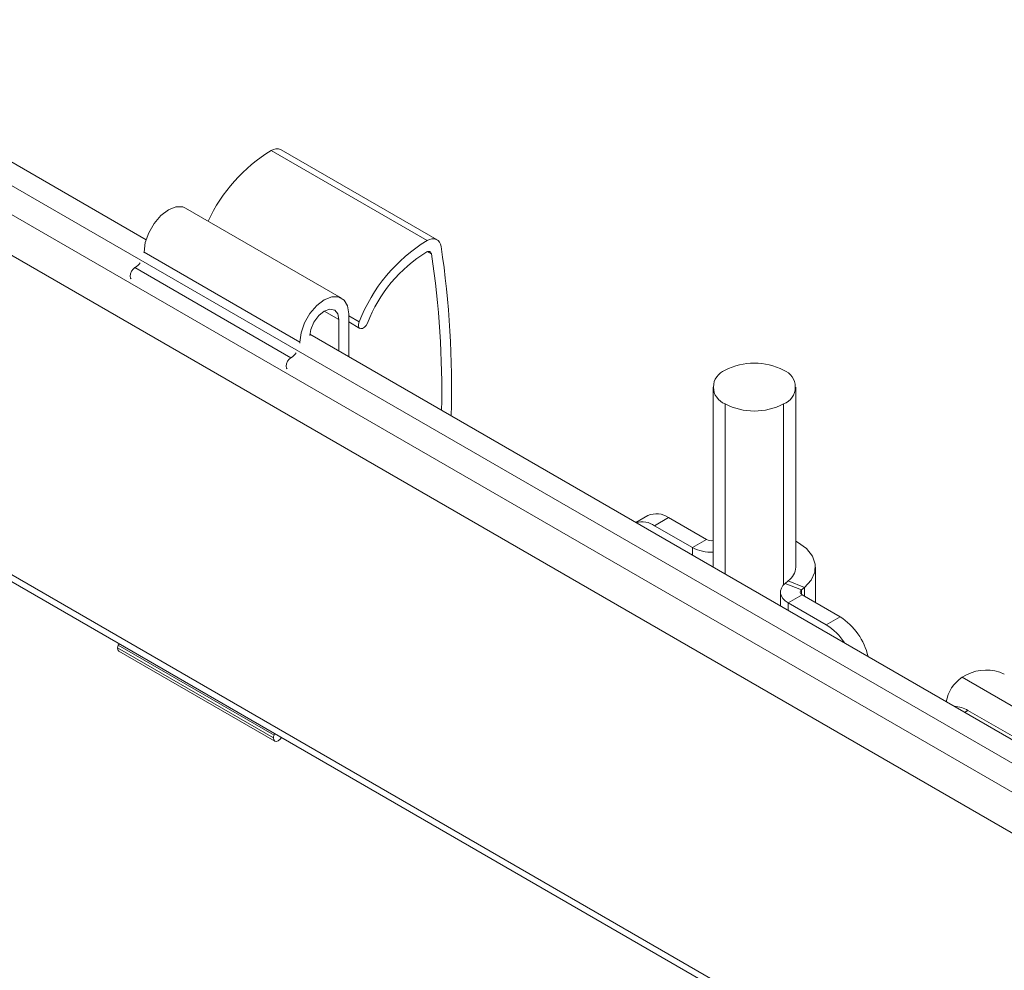
# Model space of a CAD drawing. Units: inches. Extents: x 4 to 132, y 2 to 86.
# Drawn here: x 106 to 110, y 73 to 77 of the extents above; entities that cross this region are included whole.
import ezdxf

# ---------------------------------------------------------------- set-up
doc = ezdxf.new("R2010")
doc.units = ezdxf.units.IN
doc.header["$LTSCALE"] = 8
doc.header["$MEASUREMENT"] = 0

msp = doc.modelspace()

# ---------------------------------------------------------------- linework, layer by layer
at = {"color": 7, "linetype": 'Continuous', "lineweight": 15}
for p, q in [((106.1612, 75.8325), (104.4332, 76.83)), ((111.1503, 72.7144), (104.4291, 76.5945)), ((106.7283, 76.2368), (107.4354, 75.8286)), ((107.4807, 75.8323), (106.7736, 76.2405)), ((107.0479, 75.5675), (106.3408, 75.9757)), ((106.152, 75.7724), (106.1522, 75.7766)), ((106.1522, 75.7766), (106.8593, 75.3684)), ((106.1113, 75.7059), (106.8184, 75.2977)), ((107.0361, 75.3274), (107.0361, 75.4705)), ((107.0803, 75.496), (107.0803, 75.3019)), ((107.0803, 75.4599), (107.1309, 75.4307)), ((106.8591, 75.3642), (106.8593, 75.3684)), ((111.4097, 72.8026), (106.904, 75.4037)), ((108.7322, 75.1645), (108.7322, 74.3483)), ((109.1072, 74.348), (109.1072, 75.1645)), ((104.3737, 74.9618), (116.6453, 67.8776)), ((108.4371, 74.5817), (108.3824, 74.5502)), ((108.5308, 74.5725), (108.4674, 74.5358)), ((108.7029, 74.4731), (108.5308, 74.5725)), ((108.6394, 74.4365), (108.4674, 74.5358)), ((108.6394, 74.4365), (108.7029, 74.4731)), ((109.1969, 74.1879), (109.1969, 74.348)), ((109.0597, 74.2747), (109.0733, 74.2859)), ((109.0597, 74.2747), (109.1332, 74.245)), ((109.1468, 74.2562), (109.0733, 74.2859)), ((109.1332, 74.245), (109.1468, 74.2562)), ((109.0381, 74.235), (109.0381, 74.1717)), ((109.1365, 74.2228), (109.0731, 74.1862)), ((109.3086, 74.1235), (109.1365, 74.2228)), ((109.2452, 74.0869), (109.0731, 74.1862)), ((109.2452, 74.0869), (109.3086, 74.1235)), ((106.0319, 73.9822), (106.739, 73.574)), ((106.7427, 73.5857), (106.0356, 73.9939)), ((106.0384, 73.9679), (106.7455, 73.5597)), ((109.8622, 73.8489), (109.882, 73.8602)), ((113.5746, 71.7058), (109.8622, 73.8489)), ((113.3353, 71.7085), (109.8882, 73.6985))]:
    msp.add_line(p, q, dxfattribs=at)
at = {"color": 8, "linetype": 'Continuous', "lineweight": 15}
for p, q in [((111.3361, 72.739), (104.4449, 76.7172)), ((111.0371, 72.595), (104.4189, 76.4156)), ((107.4374, 75.7784), (107.4556, 75.7679)), ((106.9698, 75.5088), (107.0361, 75.4705)), ((107.0803, 75.488), (107.1279, 75.4605)), ((108.7871, 75.088), (108.7871, 74.3166)), ((109.0523, 75.088), (109.0523, 74.2677)), ((111.0371, 71.1468), (104.3734, 74.9937)), ((108.6394, 74.4365), (108.6394, 74.4018)), ((109.1468, 74.2562), (109.1468, 74.2169)), ((109.1332, 74.245), (109.1332, 74.2251)), ((109.0731, 74.1862), (109.0731, 74.1515)), ((109.8882, 73.6985), (109.873, 73.6897))]:
    msp.add_line(p, q, dxfattribs=at)
at = {"color": 7, "linetype": 'Continuous', "lineweight": 15, "flags": 128}
for points in [[(106.1522, 75.7766), (106.1576, 75.8192), (106.1733, 75.8638), (106.1977, 75.9062), (106.2285, 75.9421), (106.2627, 75.968), (106.2968, 75.9815), (106.3276, 75.9811), (106.3408, 75.9757)], [(107.4354, 75.8286), (107.4468, 75.8337), (107.4578, 75.8363), (107.468, 75.8365), (107.4773, 75.834), (107.4853, 75.8291), (107.4917, 75.8219), (107.4964, 75.8126), (107.4992, 75.8014)], [(107.4556, 75.7679), (107.4547, 75.7716), (107.4531, 75.7747), (107.451, 75.7771), (107.4483, 75.7788), (107.4452, 75.7796), (107.4418, 75.7795), (107.4381, 75.7787), (107.4343, 75.777)], [(106.0938, 75.6547), (106.0909, 75.6588), (106.0892, 75.6676), (106.0909, 75.6783), (106.0957, 75.6894), (106.1029, 75.699), (106.1113, 75.7059)], [(106.8593, 75.3684), (106.8647, 75.411), (106.8804, 75.4556), (106.9048, 75.498), (106.9356, 75.5339), (106.9698, 75.5598), (107.0039, 75.5733), (107.0347, 75.5729), (107.0592, 75.5588), (107.0749, 75.5323), (107.0803, 75.496)], [(107.0361, 75.4705), (107.031, 75.4969), (107.0167, 75.5134), (106.9952, 75.5176), (106.9698, 75.5088), (106.9444, 75.4883), (106.9229, 75.4593), (106.9085, 75.4262), (106.9036, 75.398)], [(107.1653, 75.4549), (107.1593, 75.4443), (107.1515, 75.4357), (107.1428, 75.4304), (107.1348, 75.4293), (107.1285, 75.4326), (107.125, 75.4396), (107.1248, 75.4495), (107.1279, 75.4605)], [(106.8009, 75.2465), (106.798, 75.2506), (106.7963, 75.2594), (106.798, 75.2701), (106.8028, 75.2812), (106.81, 75.2908), (106.8184, 75.2977)], [(109.1468, 74.2562), (109.1773, 74.2889), (109.194, 74.3248), (109.1959, 74.3619), (109.1828, 74.3983), (109.1556, 74.432), (109.1157, 74.4611), (109.1072, 74.4658)], [(109.0731, 74.1862), (109.0597, 74.1954), (109.0493, 74.2058), (109.0421, 74.2172), (109.0385, 74.229), (109.0385, 74.2411), (109.0421, 74.2529), (109.0493, 74.2642), (109.0597, 74.2747)], [(109.1365, 74.2228), (109.1332, 74.2251), (109.1306, 74.2277), (109.1288, 74.2306), (109.1279, 74.2335), (109.1279, 74.2365), (109.1288, 74.2395), (109.1306, 74.2424), (109.1332, 74.245)], [(106.0384, 73.9679), (106.0384, 73.9679), (106.0336, 73.9734), (106.0319, 73.9822)], [(106.7753, 73.5754), (106.7695, 73.5681), (106.7611, 73.5613), (106.7526, 73.5583), (106.7455, 73.5597), (106.7407, 73.5652), (106.739, 73.574)]]:
    msp.add_lwpolyline(points, dxfattribs=at)
at = {"color": 7, "linetype": 'Continuous', "lineweight": 15}
for centre, radius, start, end in [((107.1179, 75.6012), 0.7454, 121.5073, 154.9401), ((106.7541, 76.2), 0.0449, 64.3458, 125.1274), ((107.8314, 75.1852), 0.7555, 121.6122, 158.6246), ((107.7809, 75.214), 0.6611, 121.6122, 158.6246), ((103.3056, 75.1423), 4.1969, 358.8577, 8.5722), ((103.2703, 75.1652), 4.2765, 358.2383, 8.5547), ((106.0692, 75.7741), 0.0802, 301.6894, 324.8342), ((106.7763, 75.3659), 0.0802, 301.6894, 324.8342), ((108.9197, 74.9852), 0.2882, 62.6097, 117.3903), ((108.8162, 75.1645), 0.0819, 110.7834, 249.2166), ((109.0232, 75.1645), 0.0819, 290.7834, 69.2166), ((108.9197, 75.3438), 0.2882, 242.6097, 297.3903), ((108.4759, 74.4958), 0.0943, 54.3824, 114.3071), ((108.4109, 74.4548), 0.0988, 55.124, 106.1982), ((108.724, 74.5138), 0.0459, 242.5467, 280.2929), ((108.7215, 74.5911), 0.175, 242.0486, 273.5225), ((109.0284, 74.3507), 0.0788, 304.6914, 358.0243), ((109.1476, 73.876), 0.2952, 12.999, 56.958), ((109.1055, 73.8617), 0.2649, 32.3842, 58.1847), ((106.0548, 73.9814), 0.023, 146.7643, 177.8565), ((106.0139, 74.0077), 0.0257, 327.6715, 344.2414), ((109.9514, 73.7112), 0.164, 122.9349, 170.6567), ((109.9706, 73.688), 0.1937, 64.8241, 117.2409), ((109.8262, 73.601), 0.1155, 57.5568, 89.8298), ((106.7619, 73.5732), 0.023, 146.7643, 177.8565), ((106.7211, 73.5995), 0.0257, 327.6715, 344.2414)]:
    msp.add_arc(centre, radius, start, end, dxfattribs=at)

doc.saveas('drawing.dxf')
